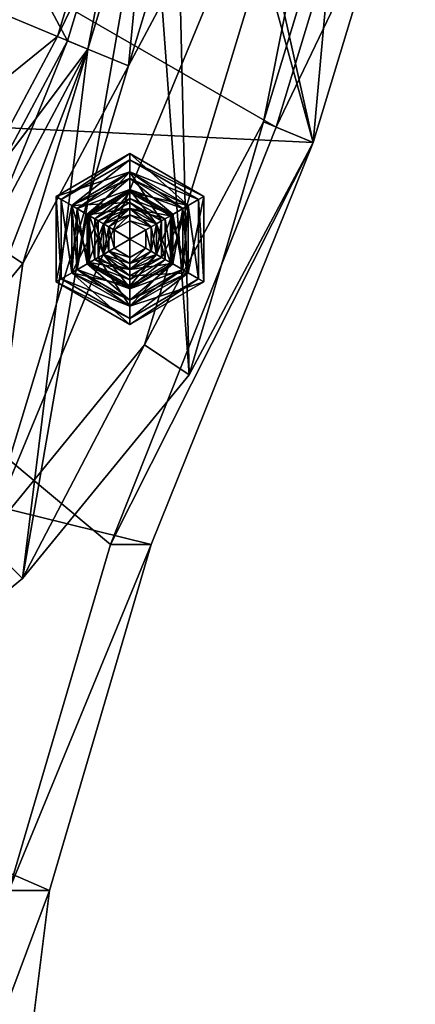
# Model space of a CAD drawing. Units: metres. Extents: x -0.33 to 0.33, y -0.65 to 0.65.
# Drawn here: x 0.23 to 0.33, y -0.04 to 0.2 of the extents above; entities that cross this region are included whole.
import ezdxf

# ---------------------------------------------------------------- set-up
doc = ezdxf.new("R2010")
doc.units = ezdxf.units.M

msp = doc.modelspace()

# ---------------------------------------------------------------- linework, layer by layer
for points in [[(-0.242, 0.2, 0.3846), (0.183338, 0.574385, 0.3846), (0.233345, 0.533345, 0.3846)], [(0.051621, 0.559516, 0.4244), (0.259516, 0.248379, 0.4244), (0.244459, 0.198742, 0.4244)], [(0.051621, 0.559516, 0.4244), (0.244459, 0.198742, 0.4244), (0.220007, 0.152996, 0.4244)], [(-0.242, 0.2, 0.3846), (0.233345, 0.533345, 0.3846), (0.274385, 0.483338, 0.3846)], [(-0.242, 0.2, 0.3846), (0.274385, 0.483338, 0.3846), (0.30488, 0.426286, 0.3846)], [(-0.23, 0.48, 0.4246), (0.23, -0.01, 0.4246), (0.255, 0.075, 0.4246)], [(-0.23, 0.48, 0.4246), (0.255, 0.075, 0.4246), (0.295734, 0.177503, 0.4246)], [(-0.23, 0.48, 0.4246), (0.295734, 0.177503, 0.4246), (0.313949, 0.237552, 0.4246)], [(-0.242, 0.2, 0.3846), (0.30488, 0.426286, 0.3846), (0.323659, 0.36438, 0.3846)], [(-0.242, 0.2, 0.3846), (0.323659, 0.36438, 0.3846), (0.33, 0.3, 0.3846)], [(0.30488, 0.173714, 0.7356), (0.27, 0.3, 0.7356), (0.264812, 0.352674, 0.7356)], [(0.323659, 0.23562, 0.7356), (0.30488, 0.173714, 0.7356), (0.264812, 0.352674, 0.7356)], [(-0.242, 0.2, 0.3846), (0.33, 0.3, 0.3846), (0.323659, 0.23562, 0.3846)], [(0.224011, 0.075989, 0.7581), (0.26341, 0.123995, 0.7581), (0.3168, 0.3, 0.7581)], [(0.259425, 0.192542, 0.7581), (0.224011, 0.075989, 0.7581), (0.3168, 0.3, 0.7581)], [(0.275405, 0.245219, 0.7581), (0.259425, 0.192542, 0.7581), (0.3168, 0.3, 0.7581)], [(0.26341, 0.123995, 0.7581), (0.292685, 0.178766, 0.7581), (0.3168, 0.3, 0.7581)], [(0.274385, 0.116662, 0.7356), (0.264812, 0.247326, 0.7356), (0.27, 0.3, 0.7356)], [(0.30488, 0.173714, 0.7356), (0.274385, 0.116662, 0.7356), (0.27, 0.3, 0.7356)], [(0.292685, 0.178766, 0.7581), (0.310713, 0.238195, 0.7581), (0.3168, 0.3, 0.7581)], [(0.256868, 0.248906, 0.4464), (0.222607, 0.207793, 0.4514), (0.241964, 0.199775, 0.4464)], [(0.233345, 0.066655, 0.7356), (0.249447, 0.196675, 0.7356), (0.264812, 0.247326, 0.7356)], [(0.274385, 0.116662, 0.7356), (0.233345, 0.066655, 0.7356), (0.264812, 0.247326, 0.7356)], [(0.264812, 0.247326, 0.4394), (0.256868, 0.248906, 0.4464), (0.241964, 0.199775, 0.4464)], [(0.264812, 0.247326, 0.4394), (0.241964, 0.199775, 0.4464), (0.249447, 0.196675, 0.4394)], [(0.259516, 0.248379, 0.4244), (0.249447, 0.196675, 0.4294), (0.244459, 0.198742, 0.4244)], [(0.259516, 0.248379, 0.4244), (0.264812, 0.247326, 0.4294), (0.249447, 0.196675, 0.4294)], [(0.264812, 0.247326, 0.4294), (0.264812, 0.247326, 0.4394), (0.249447, 0.196675, 0.4394)], [(0.264812, 0.247326, 0.4294), (0.249447, 0.196675, 0.4394), (0.249447, 0.196675, 0.4294)], [(0.249447, 0.196675, 0.7491), (0.264812, 0.247326, 0.7491), (0.264812, 0.247326, 0.7356)], [(0.249447, 0.196675, 0.7491), (0.264812, 0.247326, 0.7356), (0.249447, 0.196675, 0.7356)], [(0.259425, 0.192542, 0.7581), (0.264812, 0.247326, 0.7491), (0.249447, 0.196675, 0.7491)], [(0.259425, 0.192542, 0.7581), (0.275405, 0.245219, 0.7581), (0.264812, 0.247326, 0.7491)], [(0.310713, 0.238195, 0.7581), (0.292685, 0.178766, 0.7581), (0.30488, 0.173714, 0.7491)], [(0.323659, 0.23562, 0.4146), (0.313949, 0.237552, 0.4246), (0.295734, 0.177503, 0.4246)], [(0.310713, 0.238195, 0.7581), (0.30488, 0.173714, 0.7491), (0.323659, 0.23562, 0.7491)], [(-0.242, 0.2, 0.3846), (0.323659, 0.23562, 0.3846), (0.30488, 0.173714, 0.3846)], [(0.323659, 0.23562, 0.4146), (0.295734, 0.177503, 0.4246), (0.30488, 0.173714, 0.4146)], [(0.323659, 0.23562, 0.7491), (0.30488, 0.173714, 0.7491), (0.30488, 0.173714, 0.7356)], [(0.323659, 0.23562, 0.7491), (0.30488, 0.173714, 0.7356), (0.323659, 0.23562, 0.7356)], [(0.323659, 0.23562, 0.3846), (0.323659, 0.23562, 0.4146), (0.30488, 0.173714, 0.4146)], [(0.323659, 0.23562, 0.3846), (0.30488, 0.173714, 0.4146), (0.30488, 0.173714, 0.3846)], [(0.241964, 0.199775, 0.4464), (0.222607, 0.207793, 0.4514), (0.200341, 0.166136, 0.4514)], [(-0.242, 0.2, 0.3846), (0.30488, 0.173714, 0.3846), (0.265, 0.075, 0.3846)], [(-0.242, 0.2, 0.3846), (0.265, 0.075, 0.3846), (0.24, -0.01, 0.3846)], [(-0.242, 0.2, 0.3846), (0.24, -0.01, 0.3846), (0.235, -0.05, 0.3846)], [(-0.242, 0.2, 0.3846), (0.235, -0.05, 0.3846), (0.24, -0.11, 0.3846)], [(-0.242, 0.2, 0.3846), (0.24, -0.11, 0.3846), (0.242, -0.2, 0.3846)], [(-0.242, 0.2, 0.3846), (0.242, -0.2, 0.3846), (0.242, -0.385, 0.3846)], [(-0.242, 0.2, 0.3846), (0.242, -0.385, 0.3846), (0.24, -0.48, 0.3846)], [(-0.242, 0.2, 0.3846), (0.24, -0.48, 0.3846), (0.237106, -0.518734, 0.3846)], [(-0.242, 0.2, 0.3846), (0.237106, -0.518734, 0.3846), (0.232, -0.545, 0.3846)], [(0.241964, 0.199775, 0.4464), (0.200341, 0.166136, 0.4514), (0.217762, 0.154496, 0.4464)], [(0.249447, 0.196675, 0.4394), (0.241964, 0.199775, 0.4464), (0.217762, 0.154496, 0.4464)], [(0.244459, 0.198742, 0.4244), (0.224497, 0.149996, 0.4294), (0.220007, 0.152996, 0.4244)], [(0.244459, 0.198742, 0.4244), (0.249447, 0.196675, 0.4294), (0.224497, 0.149996, 0.4294)], [(0.183338, 0.025615, 0.7356), (0.224497, 0.149996, 0.7356), (0.249447, 0.196675, 0.7356)], [(0.233345, 0.066655, 0.7356), (0.183338, 0.025615, 0.7356), (0.249447, 0.196675, 0.7356)], [(0.249447, 0.196675, 0.4394), (0.217762, 0.154496, 0.4464), (0.224497, 0.149996, 0.4394)], [(0.249447, 0.196675, 0.4294), (0.249447, 0.196675, 0.4394), (0.224497, 0.149996, 0.4394)], [(0.249447, 0.196675, 0.4294), (0.224497, 0.149996, 0.4394), (0.224497, 0.149996, 0.4294)], [(0.224497, 0.149996, 0.7491), (0.249447, 0.196675, 0.7491), (0.249447, 0.196675, 0.7356)], [(0.224497, 0.149996, 0.7491), (0.249447, 0.196675, 0.7356), (0.224497, 0.149996, 0.7356)], [(0.233477, 0.143996, 0.7581), (0.249447, 0.196675, 0.7491), (0.224497, 0.149996, 0.7491)], [(0.233477, 0.143996, 0.7581), (0.259425, 0.192542, 0.7581), (0.249447, 0.196675, 0.7491)], [(0.259425, 0.192542, 0.7581), (0.233477, 0.143996, 0.7581), (0.224011, 0.075989, 0.7581)], [(0.30488, 0.173714, 0.4146), (0.295734, 0.177503, 0.4246), (0.255, 0.075, 0.4246)], [(0.292685, 0.178766, 0.7581), (0.26341, 0.123995, 0.7581), (0.274385, 0.116662, 0.7491)], [(0.292685, 0.178766, 0.7581), (0.274385, 0.116662, 0.7491), (0.30488, 0.173714, 0.7491)], [(0.30488, 0.173714, 0.4146), (0.255, 0.075, 0.4246), (0.265, 0.075, 0.4146)], [(0.30488, 0.173714, 0.3846), (0.30488, 0.173714, 0.4146), (0.265, 0.075, 0.4146)], [(0.30488, 0.173714, 0.3846), (0.265, 0.075, 0.4146), (0.265, 0.075, 0.3846)], [(0.30488, 0.173714, 0.7491), (0.274385, 0.116662, 0.7491), (0.274385, 0.116662, 0.7356)], [(0.30488, 0.173714, 0.7491), (0.274385, 0.116662, 0.7356), (0.30488, 0.173714, 0.7356)], [(0.24292, 0.15975, 0.471), (0.259808, 0.171, 0.4602), (0.241621, 0.1605, 0.4602)], [(0.241621, 0.1605, 0.4602), (0.259808, 0.171, 0.4602), (0.259808, 0.171, 0.4512)], [(0.241621, 0.1605, 0.4602), (0.259808, 0.171, 0.4512), (0.241621, 0.1605, 0.4512)], [(0.241621, 0.1605, 0.4512), (0.259808, 0.171, 0.4512), (0.259808, 0.1665, 0.444)], [(0.24292, 0.15975, 0.471), (0.259808, 0.1695, 0.471), (0.259808, 0.171, 0.4602)], [(0.245518, 0.15825, 0.4836), (0.259808, 0.1695, 0.471), (0.24292, 0.15975, 0.471)], [(0.245518, 0.15825, 0.4836), (0.259808, 0.1665, 0.4836), (0.259808, 0.1695, 0.471)], [(0.259808, 0.1695, 0.471), (0.277994, 0.1605, 0.4602), (0.259808, 0.171, 0.4602)], [(0.259808, 0.171, 0.4602), (0.277994, 0.1605, 0.4602), (0.277994, 0.1605, 0.4512)], [(0.259808, 0.171, 0.4602), (0.277994, 0.1605, 0.4512), (0.259808, 0.171, 0.4512)], [(0.259808, 0.171, 0.4512), (0.277994, 0.1605, 0.4512), (0.274097, 0.15825, 0.444)], [(0.259808, 0.171, 0.4512), (0.274097, 0.15825, 0.444), (0.259808, 0.1665, 0.444)], [(0.259808, 0.1665, 0.4836), (0.276695, 0.15975, 0.471), (0.259808, 0.1695, 0.471)], [(0.259808, 0.1695, 0.471), (0.276695, 0.15975, 0.471), (0.277994, 0.1605, 0.4602)], [(0.241621, 0.1605, 0.4512), (0.259808, 0.1665, 0.444), (0.245518, 0.15825, 0.444)], [(0.246817, 0.1575, 0.6411), (0.259808, 0.1665, 0.63705), (0.245518, 0.15825, 0.63705)], [(0.245518, 0.15825, 0.63705), (0.259808, 0.1665, 0.63705), (0.259808, 0.165, 0.6339)], [(0.249848, 0.15575, 0.5016), (0.259808, 0.1665, 0.4836), (0.245518, 0.15825, 0.4836)], [(0.245518, 0.15825, 0.444), (0.259808, 0.1665, 0.444), (0.259808, 0.159, 0.4386)], [(0.245518, 0.15825, 0.63705), (0.259808, 0.165, 0.6339), (0.246817, 0.1575, 0.6339)], [(0.246817, 0.1575, 0.6411), (0.259808, 0.165, 0.6411), (0.259808, 0.1665, 0.63705)], [(0.249242, 0.1561, 0.6429), (0.259808, 0.165, 0.6411), (0.246817, 0.1575, 0.6411)], [(0.246817, 0.1575, 0.6339), (0.259808, 0.165, 0.6339), (0.259808, 0.1622, 0.6321)], [(0.249242, 0.1561, 0.6429), (0.259808, 0.1622, 0.6429), (0.259808, 0.165, 0.6411)], [(0.249848, 0.15575, 0.5016), (0.259808, 0.1615, 0.5016), (0.259808, 0.1665, 0.4836)], [(0.259808, 0.165, 0.6411), (0.274097, 0.15825, 0.63705), (0.259808, 0.1665, 0.63705)], [(0.259808, 0.1665, 0.63705), (0.274097, 0.15825, 0.63705), (0.272798, 0.1575, 0.6339)], [(0.259808, 0.1665, 0.63705), (0.272798, 0.1575, 0.6339), (0.259808, 0.165, 0.6339)], [(0.259808, 0.1615, 0.5016), (0.274097, 0.15825, 0.4836), (0.259808, 0.1665, 0.4836)], [(0.259808, 0.1665, 0.4836), (0.274097, 0.15825, 0.4836), (0.276695, 0.15975, 0.471)], [(0.259808, 0.1665, 0.444), (0.274097, 0.15825, 0.444), (0.267602, 0.1545, 0.4386)], [(0.259808, 0.1665, 0.444), (0.267602, 0.1545, 0.4386), (0.259808, 0.159, 0.4386)], [(0.259808, 0.1622, 0.6429), (0.272798, 0.1575, 0.6411), (0.259808, 0.165, 0.6411)], [(0.259808, 0.165, 0.6411), (0.272798, 0.1575, 0.6411), (0.274097, 0.15825, 0.63705)], [(0.259808, 0.165, 0.6339), (0.272798, 0.1575, 0.6339), (0.270373, 0.1561, 0.6321)], [(0.259808, 0.165, 0.6339), (0.270373, 0.1561, 0.6321), (0.259808, 0.1622, 0.6321)], [(0.246817, 0.1575, 0.6339), (0.259808, 0.1622, 0.6321), (0.249242, 0.1561, 0.6321)], [(0.249415, 0.156, 0.6429), (0.259808, 0.1622, 0.6429), (0.249242, 0.1561, 0.6429)], [(0.249242, 0.1561, 0.6321), (0.259808, 0.1622, 0.6321), (0.259808, 0.162, 0.6321)], [(0.249415, 0.156, 0.6429), (0.259808, 0.162, 0.6429), (0.259808, 0.1622, 0.6429)], [(0.259808, 0.162, 0.6429), (0.270373, 0.1561, 0.6429), (0.259808, 0.1622, 0.6429)], [(0.259808, 0.1622, 0.6429), (0.270373, 0.1561, 0.6429), (0.272798, 0.1575, 0.6411)], [(0.259808, 0.1622, 0.6321), (0.270373, 0.1561, 0.6321), (0.2702, 0.156, 0.6321)], [(0.259808, 0.1622, 0.6321), (0.2702, 0.156, 0.6321), (0.259808, 0.162, 0.6321)], [(0.24292, 0.14025, 0.471), (0.24292, 0.15975, 0.471), (0.241621, 0.1605, 0.4602)], [(0.24292, 0.14025, 0.471), (0.241621, 0.1605, 0.4602), (0.241621, 0.1395, 0.4602)], [(0.241621, 0.1395, 0.4602), (0.241621, 0.1605, 0.4602), (0.241621, 0.1605, 0.4512)], [(0.241621, 0.1395, 0.4602), (0.241621, 0.1605, 0.4512), (0.241621, 0.1395, 0.4512)], [(0.241621, 0.1395, 0.4512), (0.241621, 0.1605, 0.4512), (0.245518, 0.15825, 0.444)], [(0.245518, 0.14175, 0.4836), (0.245518, 0.15825, 0.4836), (0.24292, 0.15975, 0.471)], [(0.245518, 0.14175, 0.4836), (0.24292, 0.15975, 0.471), (0.24292, 0.14025, 0.471)], [(0.249242, 0.1561, 0.6321), (0.259808, 0.162, 0.6321), (0.249415, 0.156, 0.6321)], [(0.251147, 0.155, 0.6519), (0.259808, 0.162, 0.6483), (0.249415, 0.156, 0.6483)], [(0.249415, 0.156, 0.6483), (0.259808, 0.162, 0.6483), (0.259808, 0.162, 0.6429)], [(0.249415, 0.156, 0.6483), (0.259808, 0.162, 0.6429), (0.249415, 0.156, 0.6429)], [(0.249415, 0.156, 0.6321), (0.259808, 0.162, 0.6321), (0.259808, 0.162, 0.6267)], [(0.249415, 0.156, 0.6321), (0.259808, 0.162, 0.6267), (0.249415, 0.156, 0.6267)], [(0.249415, 0.156, 0.6267), (0.259808, 0.162, 0.6267), (0.259808, 0.1575, 0.62355)], [(0.253312, 0.15375, 0.6006), (0.259808, 0.1615, 0.5016), (0.249848, 0.15575, 0.5016)], [(0.251147, 0.155, 0.6519), (0.259808, 0.16, 0.6519), (0.259808, 0.162, 0.6483)], [(0.253312, 0.15375, 0.6609), (0.259808, 0.16, 0.6519), (0.251147, 0.155, 0.6519)], [(0.253312, 0.15375, 0.6006), (0.259808, 0.1575, 0.6006), (0.259808, 0.1615, 0.5016)], [(0.253312, 0.15375, 0.6609), (0.259808, 0.1575, 0.6609), (0.259808, 0.16, 0.6519)], [(0.259808, 0.16, 0.6519), (0.2702, 0.156, 0.6483), (0.259808, 0.162, 0.6483)], [(0.259808, 0.162, 0.6483), (0.2702, 0.156, 0.6483), (0.2702, 0.156, 0.6429)], [(0.259808, 0.162, 0.6483), (0.2702, 0.156, 0.6429), (0.259808, 0.162, 0.6429)], [(0.259808, 0.162, 0.6429), (0.2702, 0.156, 0.6429), (0.270373, 0.1561, 0.6429)], [(0.259808, 0.162, 0.6321), (0.2702, 0.156, 0.6321), (0.2702, 0.156, 0.6267)], [(0.259808, 0.162, 0.6321), (0.2702, 0.156, 0.6267), (0.259808, 0.162, 0.6267)], [(0.259808, 0.162, 0.6267), (0.2702, 0.156, 0.6267), (0.266303, 0.15375, 0.62355)], [(0.259808, 0.162, 0.6267), (0.266303, 0.15375, 0.62355), (0.259808, 0.1575, 0.62355)], [(0.259808, 0.1575, 0.6006), (0.269767, 0.15575, 0.5016), (0.259808, 0.1615, 0.5016)], [(0.259808, 0.1615, 0.5016), (0.269767, 0.15575, 0.5016), (0.274097, 0.15825, 0.4836)], [(0.259808, 0.1575, 0.6609), (0.268468, 0.155, 0.6519), (0.259808, 0.16, 0.6519)], [(0.259808, 0.16, 0.6519), (0.268468, 0.155, 0.6519), (0.2702, 0.156, 0.6483)], [(0.277994, 0.1605, 0.4512), (0.277994, 0.1395, 0.4512), (0.274097, 0.14175, 0.444)], [(0.277994, 0.1605, 0.4512), (0.274097, 0.14175, 0.444), (0.274097, 0.15825, 0.444)], [(0.274097, 0.15825, 0.4836), (0.276695, 0.14025, 0.471), (0.276695, 0.15975, 0.471)], [(0.276695, 0.15975, 0.471), (0.277994, 0.1395, 0.4602), (0.277994, 0.1605, 0.4602)], [(0.276695, 0.15975, 0.471), (0.276695, 0.14025, 0.471), (0.277994, 0.1395, 0.4602)], [(0.277994, 0.1605, 0.4602), (0.277994, 0.1395, 0.4602), (0.277994, 0.1395, 0.4512)], [(0.277994, 0.1605, 0.4602), (0.277994, 0.1395, 0.4512), (0.277994, 0.1605, 0.4512)], [(0.241621, 0.1395, 0.4512), (0.245518, 0.15825, 0.444), (0.245518, 0.14175, 0.444)], [(0.245518, 0.15825, 0.444), (0.259808, 0.159, 0.4386), (0.252013, 0.1545, 0.4386)], [(0.246817, 0.1425, 0.6411), (0.246817, 0.1575, 0.6411), (0.245518, 0.15825, 0.63705)], [(0.246817, 0.1425, 0.6411), (0.245518, 0.15825, 0.63705), (0.245518, 0.14175, 0.63705)], [(0.245518, 0.14175, 0.63705), (0.245518, 0.15825, 0.63705), (0.246817, 0.1575, 0.6339)], [(0.249848, 0.14425, 0.5016), (0.249848, 0.15575, 0.5016), (0.245518, 0.15825, 0.4836)], [(0.249848, 0.14425, 0.5016), (0.245518, 0.15825, 0.4836), (0.245518, 0.14175, 0.4836)], [(0.245518, 0.14175, 0.444), (0.245518, 0.15825, 0.444), (0.252013, 0.1545, 0.4386)], [(0.245518, 0.14175, 0.63705), (0.246817, 0.1575, 0.6339), (0.246817, 0.1425, 0.6339)], [(0.249242, 0.1439, 0.6429), (0.249242, 0.1561, 0.6429), (0.246817, 0.1575, 0.6411)], [(0.249242, 0.1439, 0.6429), (0.246817, 0.1575, 0.6411), (0.246817, 0.1425, 0.6411)], [(0.246817, 0.1425, 0.6339), (0.246817, 0.1575, 0.6339), (0.249242, 0.1561, 0.6321)], [(0.249415, 0.156, 0.6267), (0.259808, 0.1575, 0.62355), (0.253312, 0.15375, 0.62355)], [(0.252013, 0.1545, 0.4386), (0.259808, 0.159, 0.4386), (0.259808, 0.1575, 0.4314)], [(0.252013, 0.1545, 0.4386), (0.259808, 0.1575, 0.4314), (0.253312, 0.15375, 0.4314)], [(0.254611, 0.153, 0.7302), (0.259808, 0.1575, 0.6609), (0.253312, 0.15375, 0.6609)], [(0.253312, 0.15375, 0.62355), (0.259808, 0.1575, 0.62355), (0.259808, 0.156, 0.61815)], [(0.254611, 0.153, 0.61815), (0.259808, 0.1575, 0.6006), (0.253312, 0.15375, 0.6006)], [(0.253312, 0.15375, 0.4314), (0.259808, 0.1575, 0.4314), (0.259808, 0.1575, 0.4196)], [(0.253312, 0.15375, 0.4314), (0.259808, 0.1575, 0.4196), (0.253312, 0.15375, 0.4196)], [(0.253312, 0.15375, 0.4196), (0.259808, 0.1575, 0.4196), (0.259808, 0.15, 0.4196)], [(0.254611, 0.153, 0.7302), (0.259808, 0.156, 0.7302), (0.259808, 0.1575, 0.6609)], [(0.254611, 0.153, 0.61815), (0.259808, 0.156, 0.61815), (0.259808, 0.1575, 0.6006)], [(0.259808, 0.159, 0.4386), (0.267602, 0.1545, 0.4386), (0.266303, 0.15375, 0.4314)], [(0.259808, 0.159, 0.4386), (0.266303, 0.15375, 0.4314), (0.259808, 0.1575, 0.4314)], [(0.259808, 0.156, 0.7302), (0.266303, 0.15375, 0.6609), (0.259808, 0.1575, 0.6609)], [(0.259808, 0.1575, 0.6609), (0.266303, 0.15375, 0.6609), (0.268468, 0.155, 0.6519)], [(0.259808, 0.1575, 0.62355), (0.266303, 0.15375, 0.62355), (0.265004, 0.153, 0.61815)], [(0.259808, 0.1575, 0.62355), (0.265004, 0.153, 0.61815), (0.259808, 0.156, 0.61815)], [(0.259808, 0.156, 0.61815), (0.266303, 0.15375, 0.6006), (0.259808, 0.1575, 0.6006)], [(0.259808, 0.1575, 0.6006), (0.266303, 0.15375, 0.6006), (0.269767, 0.15575, 0.5016)], [(0.259808, 0.1575, 0.4314), (0.266303, 0.15375, 0.4314), (0.266303, 0.15375, 0.4196)], [(0.259808, 0.1575, 0.4314), (0.266303, 0.15375, 0.4196), (0.259808, 0.1575, 0.4196)], [(0.259808, 0.1575, 0.4196), (0.266303, 0.15375, 0.4196), (0.259808, 0.15, 0.4196)], [(0.274097, 0.15825, 0.444), (0.274097, 0.14175, 0.444), (0.267602, 0.1455, 0.4386)], [(0.274097, 0.15825, 0.444), (0.267602, 0.1455, 0.4386), (0.267602, 0.1545, 0.4386)], [(0.269767, 0.15575, 0.5016), (0.274097, 0.14175, 0.4836), (0.274097, 0.15825, 0.4836)], [(0.270373, 0.1561, 0.6429), (0.272798, 0.1425, 0.6411), (0.272798, 0.1575, 0.6411)], [(0.272798, 0.1575, 0.6339), (0.272798, 0.1425, 0.6339), (0.270373, 0.1439, 0.6321)], [(0.272798, 0.1575, 0.6339), (0.270373, 0.1439, 0.6321), (0.270373, 0.1561, 0.6321)], [(0.272798, 0.1575, 0.6411), (0.274097, 0.14175, 0.63705), (0.274097, 0.15825, 0.63705)], [(0.274097, 0.15825, 0.63705), (0.274097, 0.14175, 0.63705), (0.272798, 0.1425, 0.6339)], [(0.274097, 0.15825, 0.63705), (0.272798, 0.1425, 0.6339), (0.272798, 0.1575, 0.6339)], [(0.272798, 0.1575, 0.6411), (0.272798, 0.1425, 0.6411), (0.274097, 0.14175, 0.63705)], [(0.274097, 0.15825, 0.4836), (0.274097, 0.14175, 0.4836), (0.276695, 0.14025, 0.471)], [(0.246817, 0.1425, 0.6339), (0.249242, 0.1561, 0.6321), (0.249242, 0.1439, 0.6321)], [(0.249415, 0.144, 0.6429), (0.249415, 0.156, 0.6429), (0.249242, 0.1561, 0.6429)], [(0.249415, 0.144, 0.6429), (0.249242, 0.1561, 0.6429), (0.249242, 0.1439, 0.6429)], [(0.249242, 0.1439, 0.6321), (0.249242, 0.1561, 0.6321), (0.249415, 0.156, 0.6321)], [(0.249242, 0.1439, 0.6321), (0.249415, 0.156, 0.6321), (0.249415, 0.144, 0.6321)], [(0.251147, 0.145, 0.6519), (0.251147, 0.155, 0.6519), (0.249415, 0.156, 0.6483)], [(0.251147, 0.145, 0.6519), (0.249415, 0.156, 0.6483), (0.249415, 0.144, 0.6483)], [(0.249415, 0.144, 0.6483), (0.249415, 0.156, 0.6483), (0.249415, 0.156, 0.6429)], [(0.249415, 0.144, 0.6483), (0.249415, 0.156, 0.6429), (0.249415, 0.144, 0.6429)], [(0.249415, 0.144, 0.6321), (0.249415, 0.156, 0.6321), (0.249415, 0.156, 0.6267)], [(0.249415, 0.144, 0.6321), (0.249415, 0.156, 0.6267), (0.249415, 0.144, 0.6267)], [(0.249415, 0.144, 0.6267), (0.249415, 0.156, 0.6267), (0.253312, 0.15375, 0.62355)], [(0.253312, 0.14625, 0.6006), (0.253312, 0.15375, 0.6006), (0.249848, 0.15575, 0.5016)], [(0.253312, 0.14625, 0.6006), (0.249848, 0.15575, 0.5016), (0.249848, 0.14425, 0.5016)], [(0.253312, 0.14625, 0.6609), (0.253312, 0.15375, 0.6609), (0.251147, 0.155, 0.6519)], [(0.253312, 0.14625, 0.6609), (0.251147, 0.155, 0.6519), (0.251147, 0.145, 0.6519)], [(0.253312, 0.15375, 0.62355), (0.259808, 0.156, 0.61815), (0.254611, 0.153, 0.61815)], [(0.255911, 0.15225, 0.7374), (0.259808, 0.156, 0.7302), (0.254611, 0.153, 0.7302)], [(0.255911, 0.15225, 0.7374), (0.259808, 0.1545, 0.7374), (0.259808, 0.156, 0.7302)], [(0.259808, 0.1545, 0.7374), (0.265004, 0.153, 0.7302), (0.259808, 0.156, 0.7302)], [(0.259808, 0.156, 0.7302), (0.265004, 0.153, 0.7302), (0.266303, 0.15375, 0.6609)], [(0.259808, 0.156, 0.61815), (0.265004, 0.153, 0.61815), (0.266303, 0.15375, 0.6006)], [(0.2702, 0.156, 0.6267), (0.2702, 0.144, 0.6267), (0.266303, 0.14625, 0.62355)], [(0.2702, 0.156, 0.6267), (0.266303, 0.14625, 0.62355), (0.266303, 0.15375, 0.62355)], [(0.266303, 0.15375, 0.6006), (0.269767, 0.14425, 0.5016), (0.269767, 0.15575, 0.5016)], [(0.266303, 0.15375, 0.6609), (0.268468, 0.145, 0.6519), (0.268468, 0.155, 0.6519)], [(0.268468, 0.155, 0.6519), (0.2702, 0.144, 0.6483), (0.2702, 0.156, 0.6483)], [(0.268468, 0.155, 0.6519), (0.268468, 0.145, 0.6519), (0.2702, 0.144, 0.6483)], [(0.269767, 0.15575, 0.5016), (0.269767, 0.14425, 0.5016), (0.274097, 0.14175, 0.4836)], [(0.2702, 0.156, 0.6429), (0.270373, 0.1439, 0.6429), (0.270373, 0.1561, 0.6429)], [(0.270373, 0.1561, 0.6321), (0.270373, 0.1439, 0.6321), (0.2702, 0.144, 0.6321)], [(0.270373, 0.1561, 0.6321), (0.2702, 0.144, 0.6321), (0.2702, 0.156, 0.6321)], [(0.2702, 0.156, 0.6483), (0.2702, 0.144, 0.6483), (0.2702, 0.144, 0.6429)], [(0.2702, 0.156, 0.6483), (0.2702, 0.144, 0.6429), (0.2702, 0.156, 0.6429)], [(0.2702, 0.156, 0.6429), (0.2702, 0.144, 0.6429), (0.270373, 0.1439, 0.6429)], [(0.2702, 0.156, 0.6321), (0.2702, 0.144, 0.6321), (0.2702, 0.144, 0.6267)], [(0.2702, 0.156, 0.6321), (0.2702, 0.144, 0.6267), (0.2702, 0.156, 0.6267)], [(0.270373, 0.1561, 0.6429), (0.270373, 0.1439, 0.6429), (0.272798, 0.1425, 0.6411)], [(0.245518, 0.14175, 0.444), (0.252013, 0.1545, 0.4386), (0.252013, 0.1455, 0.4386)], [(0.249415, 0.144, 0.6267), (0.253312, 0.15375, 0.62355), (0.253312, 0.14625, 0.62355)], [(0.252013, 0.1455, 0.4386), (0.252013, 0.1545, 0.4386), (0.253312, 0.15375, 0.4314)], [(0.252013, 0.1455, 0.4386), (0.253312, 0.15375, 0.4314), (0.253312, 0.14625, 0.4314)], [(0.254611, 0.147, 0.7302), (0.254611, 0.153, 0.7302), (0.253312, 0.15375, 0.6609)], [(0.254611, 0.147, 0.7302), (0.253312, 0.15375, 0.6609), (0.253312, 0.14625, 0.6609)], [(0.253312, 0.14625, 0.62355), (0.253312, 0.15375, 0.62355), (0.254611, 0.153, 0.61815)], [(0.254611, 0.147, 0.61815), (0.254611, 0.153, 0.61815), (0.253312, 0.15375, 0.6006)], [(0.254611, 0.147, 0.61815), (0.253312, 0.15375, 0.6006), (0.253312, 0.14625, 0.6006)], [(0.253312, 0.14625, 0.4314), (0.253312, 0.15375, 0.4314), (0.253312, 0.15375, 0.4196)], [(0.253312, 0.14625, 0.4314), (0.253312, 0.15375, 0.4196), (0.253312, 0.14625, 0.4196)], [(0.253312, 0.14625, 0.4196), (0.253312, 0.15375, 0.4196), (0.259808, 0.15, 0.4196)], [(0.253312, 0.14625, 0.62355), (0.254611, 0.153, 0.61815), (0.254611, 0.147, 0.61815)], [(0.255911, 0.14775, 0.7374), (0.255911, 0.15225, 0.7374), (0.254611, 0.153, 0.7302)], [(0.255911, 0.14775, 0.7374), (0.254611, 0.153, 0.7302), (0.254611, 0.147, 0.7302)], [(0.255911, 0.15225, 0.7374), (0.259808, 0.15, 0.7374), (0.259808, 0.1545, 0.7374)], [(0.259808, 0.1545, 0.7374), (0.259808, 0.15, 0.7374), (0.263705, 0.15225, 0.7374)], [(0.259808, 0.1545, 0.7374), (0.263705, 0.15225, 0.7374), (0.265004, 0.153, 0.7302)], [(0.266303, 0.15375, 0.4196), (0.266303, 0.14625, 0.4196), (0.259808, 0.15, 0.4196)], [(0.263705, 0.15225, 0.7374), (0.265004, 0.147, 0.7302), (0.265004, 0.153, 0.7302)], [(0.265004, 0.153, 0.7302), (0.266303, 0.14625, 0.6609), (0.266303, 0.15375, 0.6609)], [(0.266303, 0.15375, 0.62355), (0.266303, 0.14625, 0.62355), (0.265004, 0.147, 0.61815)], [(0.266303, 0.15375, 0.62355), (0.265004, 0.147, 0.61815), (0.265004, 0.153, 0.61815)], [(0.265004, 0.153, 0.61815), (0.266303, 0.14625, 0.6006), (0.266303, 0.15375, 0.6006)], [(0.265004, 0.153, 0.7302), (0.265004, 0.147, 0.7302), (0.266303, 0.14625, 0.6609)], [(0.265004, 0.153, 0.61815), (0.265004, 0.147, 0.61815), (0.266303, 0.14625, 0.6006)], [(0.267602, 0.1545, 0.4386), (0.267602, 0.1455, 0.4386), (0.266303, 0.14625, 0.4314)], [(0.267602, 0.1545, 0.4386), (0.266303, 0.14625, 0.4314), (0.266303, 0.15375, 0.4314)], [(0.266303, 0.15375, 0.6609), (0.266303, 0.14625, 0.6609), (0.268468, 0.145, 0.6519)], [(0.266303, 0.15375, 0.6006), (0.266303, 0.14625, 0.6006), (0.269767, 0.14425, 0.5016)], [(0.266303, 0.15375, 0.4314), (0.266303, 0.14625, 0.4314), (0.266303, 0.14625, 0.4196)], [(0.266303, 0.15375, 0.4314), (0.266303, 0.14625, 0.4196), (0.266303, 0.15375, 0.4196)], [(0.198556, 0.101444, 0.7581), (0.233477, 0.143996, 0.7581), (0.224497, 0.149996, 0.7491)], [(0.259808, 0.1425, 0.4196), (0.253312, 0.14625, 0.4196), (0.259808, 0.15, 0.4196)], [(0.255911, 0.14775, 0.7374), (0.259808, 0.15, 0.7374), (0.255911, 0.15225, 0.7374)], [(0.259808, 0.1455, 0.7374), (0.259808, 0.15, 0.7374), (0.255911, 0.14775, 0.7374)], [(0.263705, 0.15225, 0.7374), (0.259808, 0.15, 0.7374), (0.263705, 0.14775, 0.7374)], [(0.263705, 0.14775, 0.7374), (0.259808, 0.15, 0.7374), (0.259808, 0.1455, 0.7374)], [(0.266303, 0.14625, 0.4196), (0.259808, 0.1425, 0.4196), (0.259808, 0.15, 0.4196)], [(0.263705, 0.15225, 0.7374), (0.263705, 0.14775, 0.7374), (0.265004, 0.147, 0.7302)], [(0.259808, 0.1455, 0.7374), (0.255911, 0.14775, 0.7374), (0.254611, 0.147, 0.7302)], [(0.263705, 0.14775, 0.7374), (0.259808, 0.1455, 0.7374), (0.259808, 0.144, 0.7302)], [(0.263705, 0.14775, 0.7374), (0.259808, 0.144, 0.7302), (0.265004, 0.147, 0.7302)], [(0.259808, 0.1335, 0.444), (0.245518, 0.14175, 0.444), (0.252013, 0.1455, 0.4386)], [(0.259808, 0.138, 0.6267), (0.249415, 0.144, 0.6267), (0.253312, 0.14625, 0.62355)], [(0.259808, 0.1425, 0.6006), (0.253312, 0.14625, 0.6006), (0.249848, 0.14425, 0.5016)], [(0.259808, 0.1425, 0.6609), (0.253312, 0.14625, 0.6609), (0.251147, 0.145, 0.6519)], [(0.259808, 0.141, 0.4386), (0.252013, 0.1455, 0.4386), (0.253312, 0.14625, 0.4314)], [(0.259808, 0.1335, 0.444), (0.252013, 0.1455, 0.4386), (0.259808, 0.141, 0.4386)], [(0.259808, 0.144, 0.7302), (0.254611, 0.147, 0.7302), (0.253312, 0.14625, 0.6609)], [(0.259808, 0.1425, 0.62355), (0.253312, 0.14625, 0.62355), (0.254611, 0.147, 0.61815)], [(0.259808, 0.144, 0.61815), (0.254611, 0.147, 0.61815), (0.253312, 0.14625, 0.6006)], [(0.259808, 0.144, 0.7302), (0.253312, 0.14625, 0.6609), (0.259808, 0.1425, 0.6609)], [(0.259808, 0.138, 0.6267), (0.253312, 0.14625, 0.62355), (0.259808, 0.1425, 0.62355)], [(0.259808, 0.144, 0.61815), (0.253312, 0.14625, 0.6006), (0.259808, 0.1425, 0.6006)], [(0.259808, 0.141, 0.4386), (0.253312, 0.14625, 0.4314), (0.259808, 0.1425, 0.4314)], [(0.259808, 0.1425, 0.4314), (0.253312, 0.14625, 0.4314), (0.253312, 0.14625, 0.4196)], [(0.259808, 0.1425, 0.4314), (0.253312, 0.14625, 0.4196), (0.259808, 0.1425, 0.4196)], [(0.259808, 0.1455, 0.7374), (0.254611, 0.147, 0.7302), (0.259808, 0.144, 0.7302)], [(0.259808, 0.1425, 0.62355), (0.254611, 0.147, 0.61815), (0.259808, 0.144, 0.61815)], [(0.265004, 0.147, 0.7302), (0.259808, 0.144, 0.7302), (0.259808, 0.1425, 0.6609)], [(0.265004, 0.147, 0.7302), (0.259808, 0.1425, 0.6609), (0.266303, 0.14625, 0.6609)], [(0.266303, 0.14625, 0.62355), (0.259808, 0.144, 0.61815), (0.265004, 0.147, 0.61815)], [(0.265004, 0.147, 0.61815), (0.259808, 0.144, 0.61815), (0.259808, 0.1425, 0.6006)], [(0.265004, 0.147, 0.61815), (0.259808, 0.1425, 0.6006), (0.266303, 0.14625, 0.6006)], [(0.266303, 0.14625, 0.6609), (0.259808, 0.1425, 0.6609), (0.259808, 0.14, 0.6519)], [(0.266303, 0.14625, 0.6609), (0.259808, 0.14, 0.6519), (0.268468, 0.145, 0.6519)], [(0.2702, 0.144, 0.6267), (0.259808, 0.1425, 0.62355), (0.266303, 0.14625, 0.62355)], [(0.266303, 0.14625, 0.62355), (0.259808, 0.1425, 0.62355), (0.259808, 0.144, 0.61815)], [(0.266303, 0.14625, 0.6006), (0.259808, 0.1425, 0.6006), (0.259808, 0.1385, 0.5016)], [(0.266303, 0.14625, 0.6006), (0.259808, 0.1385, 0.5016), (0.269767, 0.14425, 0.5016)], [(0.267602, 0.1455, 0.4386), (0.259808, 0.1425, 0.4314), (0.266303, 0.14625, 0.4314)], [(0.266303, 0.14625, 0.4314), (0.259808, 0.1425, 0.4314), (0.259808, 0.1425, 0.4196)], [(0.266303, 0.14625, 0.4314), (0.259808, 0.1425, 0.4196), (0.266303, 0.14625, 0.4196)], [(0.274097, 0.14175, 0.444), (0.259808, 0.141, 0.4386), (0.267602, 0.1455, 0.4386)], [(0.267602, 0.1455, 0.4386), (0.259808, 0.141, 0.4386), (0.259808, 0.1425, 0.4314)], [(0.233477, 0.143996, 0.7581), (0.198556, 0.101444, 0.7581), (0.224011, 0.075989, 0.7581)], [(0.259808, 0.1385, 0.5016), (0.249848, 0.14425, 0.5016), (0.245518, 0.14175, 0.4836)], [(0.259808, 0.1378, 0.6429), (0.249242, 0.1439, 0.6429), (0.246817, 0.1425, 0.6411)], [(0.259808, 0.135, 0.6339), (0.246817, 0.1425, 0.6339), (0.249242, 0.1439, 0.6321)], [(0.259808, 0.138, 0.6429), (0.249415, 0.144, 0.6429), (0.249242, 0.1439, 0.6429)], [(0.259808, 0.1378, 0.6321), (0.249242, 0.1439, 0.6321), (0.249415, 0.144, 0.6321)], [(0.259808, 0.138, 0.6429), (0.249242, 0.1439, 0.6429), (0.259808, 0.1378, 0.6429)], [(0.259808, 0.135, 0.6339), (0.249242, 0.1439, 0.6321), (0.259808, 0.1378, 0.6321)], [(0.259808, 0.14, 0.6519), (0.251147, 0.145, 0.6519), (0.249415, 0.144, 0.6483)], [(0.259808, 0.14, 0.6519), (0.249415, 0.144, 0.6483), (0.259808, 0.138, 0.6483)], [(0.259808, 0.138, 0.6483), (0.249415, 0.144, 0.6483), (0.249415, 0.144, 0.6429)], [(0.259808, 0.138, 0.6483), (0.249415, 0.144, 0.6429), (0.259808, 0.138, 0.6429)], [(0.259808, 0.1378, 0.6321), (0.249415, 0.144, 0.6321), (0.259808, 0.138, 0.6321)], [(0.259808, 0.138, 0.6321), (0.249415, 0.144, 0.6321), (0.249415, 0.144, 0.6267)], [(0.259808, 0.138, 0.6321), (0.249415, 0.144, 0.6267), (0.259808, 0.138, 0.6267)], [(0.259808, 0.1425, 0.6006), (0.249848, 0.14425, 0.5016), (0.259808, 0.1385, 0.5016)], [(0.259808, 0.1425, 0.6609), (0.251147, 0.145, 0.6519), (0.259808, 0.14, 0.6519)], [(0.268468, 0.145, 0.6519), (0.259808, 0.14, 0.6519), (0.259808, 0.138, 0.6483)], [(0.268468, 0.145, 0.6519), (0.259808, 0.138, 0.6483), (0.2702, 0.144, 0.6483)], [(0.269767, 0.14425, 0.5016), (0.259808, 0.1385, 0.5016), (0.259808, 0.1335, 0.4836)], [(0.269767, 0.14425, 0.5016), (0.259808, 0.1335, 0.4836), (0.274097, 0.14175, 0.4836)], [(0.2702, 0.144, 0.6483), (0.259808, 0.138, 0.6483), (0.259808, 0.138, 0.6429)], [(0.2702, 0.144, 0.6483), (0.259808, 0.138, 0.6429), (0.2702, 0.144, 0.6429)], [(0.2702, 0.144, 0.6429), (0.259808, 0.138, 0.6429), (0.259808, 0.1378, 0.6429)], [(0.2702, 0.144, 0.6429), (0.259808, 0.1378, 0.6429), (0.270373, 0.1439, 0.6429)], [(0.270373, 0.1439, 0.6321), (0.259808, 0.138, 0.6321), (0.2702, 0.144, 0.6321)], [(0.2702, 0.144, 0.6321), (0.259808, 0.138, 0.6321), (0.259808, 0.138, 0.6267)], [(0.2702, 0.144, 0.6321), (0.259808, 0.138, 0.6267), (0.2702, 0.144, 0.6267)], [(0.2702, 0.144, 0.6267), (0.259808, 0.138, 0.6267), (0.259808, 0.1425, 0.62355)], [(0.270373, 0.1439, 0.6429), (0.259808, 0.1378, 0.6429), (0.259808, 0.135, 0.6411)], [(0.270373, 0.1439, 0.6429), (0.259808, 0.135, 0.6411), (0.272798, 0.1425, 0.6411)], [(0.272798, 0.1425, 0.6339), (0.259808, 0.1378, 0.6321), (0.270373, 0.1439, 0.6321)], [(0.270373, 0.1439, 0.6321), (0.259808, 0.1378, 0.6321), (0.259808, 0.138, 0.6321)], [(0.259808, 0.129, 0.4512), (0.241621, 0.1395, 0.4512), (0.245518, 0.14175, 0.444)], [(0.259808, 0.1335, 0.4836), (0.245518, 0.14175, 0.4836), (0.24292, 0.14025, 0.471)], [(0.259808, 0.135, 0.6411), (0.246817, 0.1425, 0.6411), (0.245518, 0.14175, 0.63705)], [(0.259808, 0.1335, 0.63705), (0.245518, 0.14175, 0.63705), (0.246817, 0.1425, 0.6339)], [(0.259808, 0.135, 0.6411), (0.245518, 0.14175, 0.63705), (0.259808, 0.1335, 0.63705)], [(0.259808, 0.1385, 0.5016), (0.245518, 0.14175, 0.4836), (0.259808, 0.1335, 0.4836)], [(0.259808, 0.129, 0.4512), (0.245518, 0.14175, 0.444), (0.259808, 0.1335, 0.444)], [(0.259808, 0.1378, 0.6429), (0.246817, 0.1425, 0.6411), (0.259808, 0.135, 0.6411)], [(0.259808, 0.1335, 0.63705), (0.246817, 0.1425, 0.6339), (0.259808, 0.135, 0.6339)], [(0.272798, 0.1425, 0.6411), (0.259808, 0.135, 0.6411), (0.259808, 0.1335, 0.63705)], [(0.272798, 0.1425, 0.6411), (0.259808, 0.1335, 0.63705), (0.274097, 0.14175, 0.63705)], [(0.274097, 0.14175, 0.63705), (0.259808, 0.135, 0.6339), (0.272798, 0.1425, 0.6339)], [(0.272798, 0.1425, 0.6339), (0.259808, 0.135, 0.6339), (0.259808, 0.1378, 0.6321)], [(0.274097, 0.14175, 0.63705), (0.259808, 0.1335, 0.63705), (0.259808, 0.135, 0.6339)], [(0.274097, 0.14175, 0.4836), (0.259808, 0.1335, 0.4836), (0.259808, 0.1305, 0.471)], [(0.274097, 0.14175, 0.4836), (0.259808, 0.1305, 0.471), (0.276695, 0.14025, 0.471)], [(0.277994, 0.1395, 0.4512), (0.259808, 0.1335, 0.444), (0.274097, 0.14175, 0.444)], [(0.274097, 0.14175, 0.444), (0.259808, 0.1335, 0.444), (0.259808, 0.141, 0.4386)], [(0.259808, 0.1305, 0.471), (0.24292, 0.14025, 0.471), (0.241621, 0.1395, 0.4602)], [(0.259808, 0.1305, 0.471), (0.241621, 0.1395, 0.4602), (0.259808, 0.129, 0.4602)], [(0.259808, 0.129, 0.4602), (0.241621, 0.1395, 0.4602), (0.241621, 0.1395, 0.4512)], [(0.259808, 0.129, 0.4602), (0.241621, 0.1395, 0.4512), (0.259808, 0.129, 0.4512)], [(0.259808, 0.1335, 0.4836), (0.24292, 0.14025, 0.471), (0.259808, 0.1305, 0.471)], [(0.276695, 0.14025, 0.471), (0.259808, 0.1305, 0.471), (0.259808, 0.129, 0.4602)], [(0.276695, 0.14025, 0.471), (0.259808, 0.129, 0.4602), (0.277994, 0.1395, 0.4602)], [(0.277994, 0.1395, 0.4602), (0.259808, 0.129, 0.4602), (0.259808, 0.129, 0.4512)], [(0.277994, 0.1395, 0.4602), (0.259808, 0.129, 0.4512), (0.277994, 0.1395, 0.4512)], [(0.277994, 0.1395, 0.4512), (0.259808, 0.129, 0.4512), (0.259808, 0.1335, 0.444)], [(0.26341, 0.123995, 0.7581), (0.224011, 0.075989, 0.7581), (0.233345, 0.066655, 0.7491)], [(0.26341, 0.123995, 0.7581), (0.233345, 0.066655, 0.7491), (0.274385, 0.116662, 0.7491)], [(0.274385, 0.116662, 0.7491), (0.233345, 0.066655, 0.7491), (0.233345, 0.066655, 0.7356)], [(0.274385, 0.116662, 0.7491), (0.233345, 0.066655, 0.7356), (0.274385, 0.116662, 0.7356)], [(0.224011, 0.075989, 0.7581), (0.183338, 0.025615, 0.7491), (0.233345, 0.066655, 0.7491)], [(0.265, 0.075, 0.4146), (0.255, 0.075, 0.4246), (0.23, -0.01, 0.4246)], [(0.265, 0.075, 0.4146), (0.23, -0.01, 0.4246), (0.24, -0.01, 0.4146)], [(0.265, 0.075, 0.3846), (0.265, 0.075, 0.4146), (0.24, -0.01, 0.4146)], [(0.265, 0.075, 0.3846), (0.24, -0.01, 0.4146), (0.24, -0.01, 0.3846)], [(0.233345, 0.066655, 0.7491), (0.183338, 0.025615, 0.7491), (0.183338, 0.025615, 0.7356)], [(0.233345, 0.066655, 0.7491), (0.183338, 0.025615, 0.7356), (0.233345, 0.066655, 0.7356)], [(0.24, -0.01, 0.4146), (0.23, -0.01, 0.4246), (0.225, -0.05, 0.4246)], [(0.24, -0.01, 0.4146), (0.225, -0.05, 0.4246), (0.235, -0.05, 0.4146)], [(0.24, -0.01, 0.3846), (0.24, -0.01, 0.4146), (0.235, -0.05, 0.4146)], [(0.24, -0.01, 0.3846), (0.235, -0.05, 0.4146), (0.235, -0.05, 0.3846)]]:
    msp.add_3dface(points)

doc.saveas('drawing.dxf')
